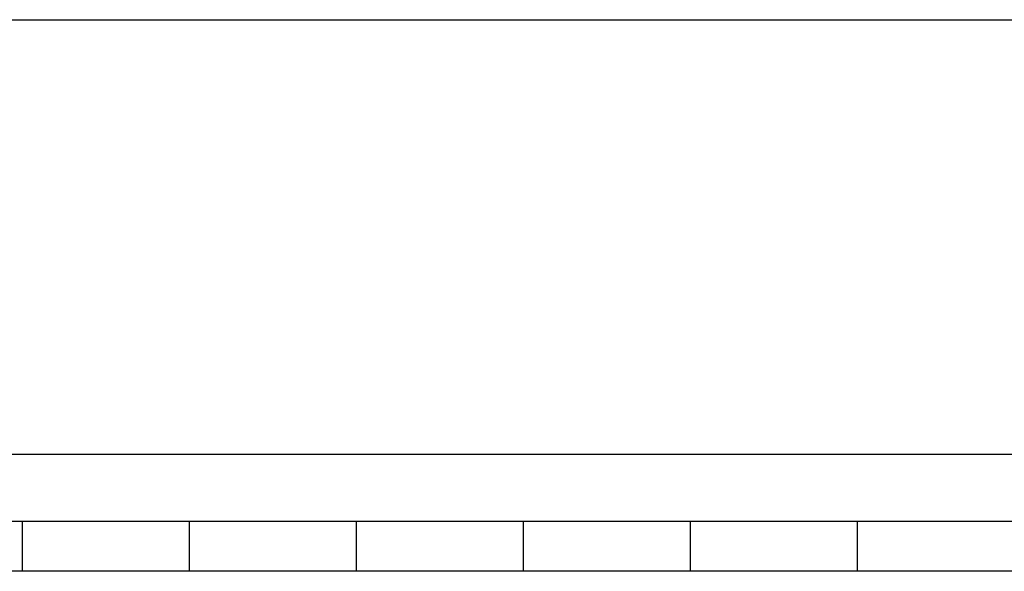
# Model space of a CAD drawing. Extents: x 2347 to 3317, y 267 to 894.
# Drawn here: x 2505 to 2534, y 732 to 749 of the extents above; entities that cross this region are included whole.
import ezdxf

# ---------------------------------------------------------------- set-up
doc = ezdxf.new("R2010")
doc.units = 0
doc.header["$LTSCALE"] = 25
doc.linetypes.add('VERDECKT', pattern=[0.375, 0.25, -0.125])
doc.layers.get('0').update_dxf_attribs({"linetype": 'CONTINUOUS'})
doc.layers.add('RAHMEN', color=254, linetype='CONTINUOUS')

# ---------------------------------------------------------------- blocks, each defined once
blk = doc.blocks.new('A$C091D37F9')
at = {"color": 3, "linetype": 'CONTINUOUS', "extrusion": (1e-16, 1, 2e-16)}
for p, q in [((1464.892, 129), (1722.162, 129)), ((1538.892, 116), (1661.392, 116)), ((1538.892, 116), (1661.392, 116)), ((1459.892, 114), (1729.892, 114)), ((1729.892, 112.5), (1459.892, 112.5))]:
    blk.add_line(p, q, dxfattribs=at)
at = {"color": 1, "linetype": 'VERDECKT', "extrusion": (1e-16, 1, 2e-16)}
for p, q in [((1617.392, 114), (1617.392, 112.5)), ((1622.392, 114), (1622.392, 112.5)), ((1627.392, 114), (1627.392, 112.5)), ((1632.392, 114), (1632.392, 112.5)), ((1637.392, 114), (1637.392, 112.5)), ((1642.392, 114), (1642.392, 112.5))]:
    blk.add_line(p, q, dxfattribs=at)

msp = doc.modelspace()

# ---------------------------------------------------------------- block references
at = {"layer": 'RAHMEN'}
msp.add_blockref('A$C091D37F9', (887.373, 619.776), dxfattribs=at)

doc.saveas('drawing.dxf')
